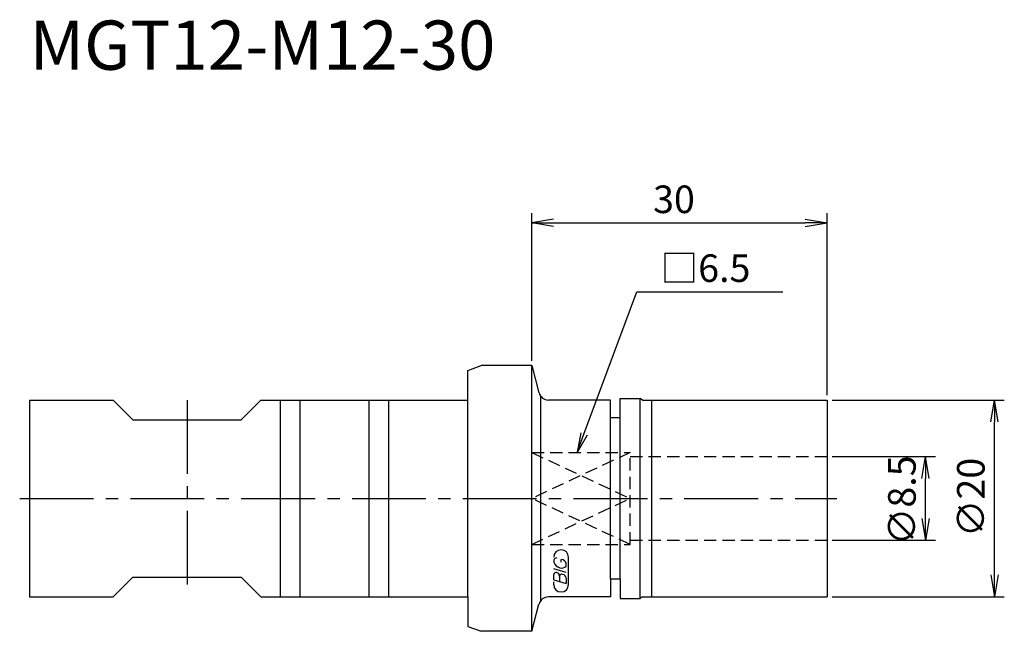
# Model space of a CAD drawing. Extents: x -52 to 48, y -14 to 49.
import ezdxf
from ezdxf.enums import TextEntityAlignment as Align

# ---------------------------------------------------------------- set-up
doc = ezdxf.new("R2010")
doc.units = 0
doc.header["$LTSCALE"] = 10
doc.linetypes.add('CENTER2', pattern=[1.125, 0.75, -0.125, 0.125, -0.125])
doc.linetypes.add('HIDDEN2', pattern=[0.1875, 0.125, -0.0625])
for name, color, linetype in [('240', 4, 'CONTINUOUS'), ('241', 211, 'CONTINUOUS'), ('242', 3, 'CONTINUOUS'), ('243', 211, 'HIDDEN2'), ('245', 2, 'CENTER2'), ('247', 60, 'CONTINUOUS'), ('250', 3, 'CONTINUOUS')]:
    doc.layers.add(name, color=color, linetype=linetype)
doc.styles.get("Standard").update_dxf_attribs({"font": 'romans.shx', "bigfont": 'BIGFONT.SHX'})
doc.styles.add('YOKO', font='romans.shx', dxfattribs={"bigfont": 'extfont.shx'})

msp = doc.modelspace()

# ---------------------------------------------------------------- linework, layer by layer
at = {"layer": '240', "linetype": 'CONTINUOUS'}
for p, q in [((-6.5, 13), (-5.13, 13.5)), ((0, 13.5), (-5.13, 13.5)), ((0, 13.5), (0.74, 10.74)), ((-51, 10), (-51, -10)), ((-51, 10), (-42.5, 10)), ((-40.5, 8), (-42.5, 10)), ((-29.5, 8), (-27.5, 10)), ((-27.5, 10), (-6.5, 10)), ((8, 10), (1.71, 10)), ((8, 8.2), (8, 10)), ((9, 8.2), (9, 10.15)), ((9, 10.15), (11, 10.15)), ((11.26, 10), (11, 10.15)), ((11.26, 10), (30, 10)), ((30, 10), (30, -10)), ((-40.5, 8), (-35, 8)), ((-35, 8), (-29.5, 8)), ((9, 8.2), (8, 8.2)), ((-40.5, -8), (-42.5, -10)), ((-40.5, -8), (-35, -8)), ((-35, -8), (-29.5, -8)), ((-29.5, -8), (-27.5, -10)), ((9, -8.2), (8, -8.2)), ((8, -8.2), (8, -10)), ((9, -8.2), (9, -10.15)), ((-51, -10), (-42.5, -10)), ((-27.5, -10), (-6.5, -10)), ((8, -10), (1.71, -10)), ((11.26, -10), (11, -10.15)), ((11.26, -10), (30, -10)), ((0, -13.5), (0.74, -10.74)), ((9, -10.15), (11, -10.15)), ((-6.5, -13), (-5.13, -13.5)), ((0, -13.5), (-5.13, -13.5))]:
    msp.add_line(p, q, dxfattribs=at)
at = {"layer": '240'}
for p, q in [((-6.5, 10), (-6.5, 13)), ((-6.5, -10), (-6.5, -13))]:
    msp.add_line(p, q, dxfattribs=at)
at = {"layer": '240', "linetype": 'CONTINUOUS'}
for centre, start, end in [((1.71, 11), 195, 270), ((1.71, -11), 90, 165)]:
    msp.add_arc(centre, 1, start, end, dxfattribs=at)
at = {"layer": '241', "linetype": 'CONTINUOUS'}
for p, q in [((0, -13.5), (0, 13.5)), ((-25.5, -10), (-25.5, 10)), ((-23.5, -10), (-23.5, 10)), ((-16.5, -10), (-16.5, 10)), ((-14.5, -10), (-14.5, 10)), ((-6.5, -10), (-6.5, 10)), ((0.94, -10.36), (0.94, 10.36)), ((11, -10.15), (11, 10.15)), ((12.2, -10), (12.2, 10)), ((8, -8.2), (8, 8.2)), ((9, -8.2), (9, 8.2))]:
    msp.add_line(p, q, dxfattribs=at)
at = {"layer": '242', "linetype": 'HIDDEN2'}
for p, q in [((10, 4.67), (0, 0)), ((0, 4.67), (10, 0)), ((10, -4.67), (0, 0)), ((0, -4.67), (10, 0))]:
    msp.add_line(p, q, dxfattribs=at)
at = {"layer": '243', "linetype": 'HIDDEN2'}
for p, q in [((0, 4.67), (10, 4.67)), ((0, -4.67), (0, 4.67)), ((10, -4.67), (10, 4.67)), ((10, 4.25), (30, 4.25)), ((0, -4.67), (10, -4.67)), ((10, -4.25), (30, -4.25))]:
    msp.add_line(p, q, dxfattribs=at)
at = {"layer": '245', "linetype": 'CENTER2'}
for p, q in [((-35, 10), (-35, -10)), ((-52, 0), (31, 0))]:
    msp.add_line(p, q, dxfattribs=at)
at = {"layer": '247', "linetype": 'CONTINUOUS'}
for p, q in [((3.74, -8.75), (3.74, -5.97)), ((2.24, -6.25), (2.24, -6.49)), ((3.01, -6.48), (3.01, -6.19)), ((3.5, -6.87), (3.5, -6.61)), ((3.5, -7.51), (2.24, -7.15)), ((2.24, -8.27), (2.24, -7.72)), ((2.84, -7.9), (2.84, -8.44)), ((2.24, -8.27), (3.5, -8.63)), ((2.24, -8.75), (2.24, -8.48)), ((3.5, -8.09), (3.5, -8.63))]:
    msp.add_line(p, q, dxfattribs=at)
for centre, radius, start, end in [((2.99, -5.97), 0.75, 0, 180), ((2.58, -6.41), 0.374, 94.9946, 155.1663), ((3.11, -6.13), 0.946, 202.3595, 254.9932), ((3.06, -6.52), 0.556, 249.7136, 321.7887), ((2.94, -6.77), 0.585, 15.8461, 82.3251), ((2.47, -7.75), 0.233, 72.9979, 172.9242), ((2.42, -7.93), 0.416, 4.7429, 73.8492), ((3.07, -7.93), 0.237, 65.9909, 172.2634), ((3.07, -8.13), 0.427, 5.702, 77.2773), ((2.99, -8.75), 0.75, 180, 0)]:
    msp.add_arc(centre, radius, start, end, dxfattribs=at)
at = {"layer": '250', "linetype": 'CONTINUOUS'}
for p, q in [((0, 14), (0, 29)), ((30, 10.5), (30, 29)), ((2.23, 28.37), (0, 28)), ((2.23, 27.63), (0, 28)), ((0, 28), (2.23, 28)), ((2.23, 28), (27.77, 28)), ((27.77, 28.37), (30, 28)), ((27.77, 27.63), (30, 28)), ((30, 28), (27.77, 28)), ((5.31, 6.54), (10.67, 21)), ((10.67, 21), (25.52, 21)), ((30.5, 10), (48, 10)), ((46.63, 7.77), (47, 10)), ((47.37, 7.77), (47, 10)), ((47, 10), (47, 7.77)), ((47, -7.77), (47, 7.77)), ((5, 6.66), (4.62, 4.67)), ((4.62, 4.67), (5.31, 6.54)), ((5.62, 6.43), (4.62, 4.67)), ((30.5, 4.25), (41, 4.25)), ((39.63, 2.02), (40, 4.25)), ((40.37, 2.02), (40, 4.25)), ((40, 4.25), (40, 2.02)), ((40, -4.25), (40, 2.02)), ((39.63, -2.02), (40, -4.25)), ((40.37, -2.02), (40, -4.25)), ((30.5, -4.25), (41, -4.25)), ((46.63, -7.77), (47, -10)), ((47.37, -7.77), (47, -10)), ((47, -10), (47, -7.77)), ((30.5, -10), (48, -10))]:
    msp.add_line(p, q, dxfattribs=at)

# ---------------------------------------------------------------- texts
at = {"layer": '241', "linetype": 'CONTINUOUS', "style": 'YOKO'}
msp.add_text('MGT12-M12-30', height=5, dxfattribs=at).set_placement((-51, 42), align=Align.BOTTOM_LEFT)
at = {"layer": '250', "linetype": 'CONTINUOUS'}
msp.add_text('30', height=2.8, dxfattribs=at).set_placement((12.33, 29))
at = {"layer": '250', "linetype": 'CONTINUOUS', "style": 'YOKO'}
msp.add_text('□6.5', height=2.8, dxfattribs=at).set_placement((13.09, 22))
at = {"layer": '250', "linetype": 'CONTINUOUS'}
for s, p in [('∅8.5', (39, -4.75)), ('∅20', (46, -3.93))]:
    msp.add_text(s, height=2.8, rotation=90, dxfattribs=at).set_placement(p)

doc.saveas('drawing.dxf')
